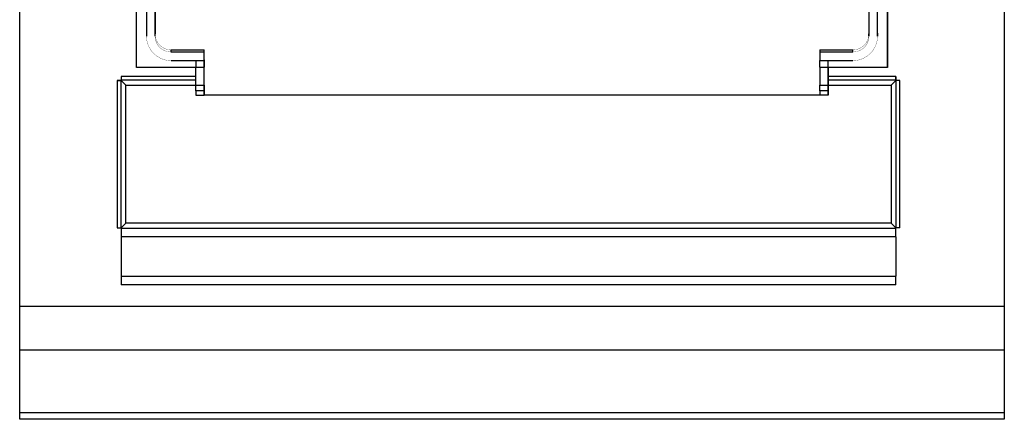
# Model space of a CAD drawing. Extents: x 0 to 400, y -835 to 131.
# Drawn here: x 0 to 400, y -835 to -673 of the extents above; entities that cross this region are included whole.
import ezdxf

# ---------------------------------------------------------------- set-up
doc = ezdxf.new("R2010")
doc.units = 0
doc.header["$LTSCALE"] = 10
doc.header["$MEASUREMENT"] = 0
doc.layers.add('Capic_2d', color=7, linetype='CONTINUOUS')

msp = doc.modelspace()

# ---------------------------------------------------------------- linework, layer by layer
at = {"layer": 'Capic_2d', "linetype": 'Continuous'}
for p, q in [((47.5, -692.1), (47.5, -83.52)), ((352.5, -691.83), (352.5, -83.25)), ((352.5, -83.52), (352.5, -692.1)), ((51.5, -98.72), (51.5, -679.36)), ((55, -679.36), (55, -98.72)), ((55, -98.72), (55, -678.47)), ((345, -98.72), (345, -679.36)), ((348.5, -678.13), (348.5, -97.49)), ((348.5, -679.36), (348.5, -98.72)), ((55, -679.36), (55, -678.47)), ((345, -679.36), (345, -678.47)), ((348.5, -678.13), (348.5, -679.36)), ((61.5, -684.96), (75, -684.96)), ((61.5, -685.85), (61.5, -684.96)), ((75, -685.85), (61.5, -685.85)), ((75, -689.34), (75, -684.96)), ((75, -685.85), (75, -684.96)), ((75, -689.34), (75, -685.85)), ((325, -684.96), (338.5, -684.96)), ((325, -684.96), (325, -685.85)), ((325, -685.85), (325, -689.34)), ((338.5, -685.85), (325, -685.85)), ((338.5, -685.85), (338.5, -684.96)), ((61.5, -689.34), (75, -689.34)), ((71.5, -689.34), (71.5, -691.96)), ((71.5, -691.96), (75, -691.96)), ((71.5, -699.32), (71.5, -691.96)), ((75, -689.01), (75, -689.34)), ((75, -689.01), (75, -689.02)), ((75, -689.02), (75, -689.34)), ((75, -703.41), (75, -689.34)), ((75, -689.34), (75, -691.96)), ((75, -699.32), (75, -691.96)), ((325, -689.34), (338.5, -689.34)), ((325, -691.96), (325, -689.34)), ((325, -691.96), (328.5, -691.96)), ((325, -691.96), (325, -699.32)), ((328.5, -692.1), (328.5, -689.34)), ((328.5, -691.96), (328.5, -689.34)), ((328.5, -691.96), (328.5, -699.32)), ((352.5, -691.83), (352.5, -692.1)), ((71.5, -695.83), (41.17, -695.83)), ((71.5, -695.83), (41.17, -695.83)), ((41.17, -695.83), (41.17, -697.33)), ((71.5, -692.1), (47.5, -692.1)), ((352.5, -692.1), (328.5, -692.1)), ((328.5, -703.07), (328.5, -692.1)), ((355.97, -695.83), (328.5, -695.83)), ((355.97, -695.83), (328.5, -695.83)), ((355.97, -695.83), (355.97, -697.33)), ((355.97, -697.33), (355.97, -695.83)), ((41.07, -697.43), (39.57, -697.43)), ((39.57, -697.43), (41.07, -697.43)), ((39.57, -697.43), (39.57, -757.23)), ((41.07, -697.33), (41.07, -697.43)), ((41.17, -697.33), (41.07, -697.33)), ((41.17, -697.33), (41.07, -697.33)), ((41.17, -697.43), (41.07, -697.43)), ((41.17, -697.43), (41.07, -697.43)), ((41.07, -697.43), (41.07, -757.23)), ((41.07, -697.43), (41.07, -757.23)), ((41.17, -697.33), (41.17, -697.43)), ((71.5, -697.33), (41.17, -697.33)), ((41.17, -697.43), (43.07, -699.32)), ((43.07, -699.32), (71.5, -699.32)), ((43.07, -755.33), (43.07, -699.32)), ((71.5, -699.32), (75, -699.32)), ((71.5, -701.54), (71.5, -699.32)), ((75, -699.32), (75, -701.54)), ((325, -699.32), (328.5, -699.32)), ((325, -701.54), (325, -699.32)), ((355.97, -697.33), (328.5, -697.33)), ((328.5, -699.32), (354.07, -699.32)), ((328.5, -699.32), (328.5, -701.54)), ((354.07, -699.32), (355.97, -697.43)), ((354.07, -699.32), (354.07, -755.33)), ((356.07, -697.33), (355.97, -697.33)), ((355.97, -697.43), (355.97, -697.33)), ((355.97, -697.43), (355.97, -697.33)), ((356.07, -697.33), (355.97, -697.33)), ((356.07, -697.43), (355.97, -697.43)), ((356.07, -697.43), (355.97, -697.43)), ((356.07, -697.43), (356.07, -697.33)), ((356.07, -697.43), (356.07, -697.33)), ((357.57, -697.43), (356.07, -697.43)), ((357.57, -697.43), (356.07, -697.43)), ((356.07, -757.23), (356.07, -697.43)), ((356.07, -757.23), (356.07, -697.43)), ((357.57, -757.23), (357.57, -697.43)), ((357.57, -757.23), (357.57, -697.43)), ((75, -701.54), (71.5, -701.54)), ((71.5, -701.54), (71.5, -703.41)), ((71.5, -703.41), (75, -703.41)), ((75, -701.54), (75, -703.41)), ((325, -703.41), (75, -703.41)), ((328.5, -701.54), (325, -701.54)), ((325, -701.54), (325, -703.41)), ((328.5, -703.41), (325, -703.41)), ((328.5, -701.54), (328.5, -703.41)), ((328.5, -703.41), (328.5, -703.07)), ((41.17, -757.23), (43.07, -755.33)), ((354.07, -755.33), (43.07, -755.33)), ((354.07, -755.33), (355.97, -757.23)), ((39.57, -757.23), (41.07, -757.23)), ((41.07, -757.23), (41.17, -757.23)), ((41.07, -757.23), (41.07, -757.33)), ((41.07, -757.33), (41.17, -757.33)), ((41.17, -757.23), (41.17, -757.33)), ((41.17, -757.33), (355.97, -757.33)), ((41.17, -757.33), (355.97, -757.33)), ((41.17, -757.33), (41.17, -760.83)), ((355.97, -757.33), (355.97, -757.23)), ((355.97, -757.33), (355.97, -757.23)), ((355.97, -757.23), (356.07, -757.23)), ((355.97, -758.83), (355.97, -757.33)), ((355.97, -760.83), (355.97, -757.33)), ((355.97, -757.33), (356.07, -757.33)), ((355.97, -760.83), (355.97, -758.83)), ((356.07, -757.33), (356.07, -757.23)), ((357.57, -757.23), (356.07, -757.23)), ((356.07, -757.33), (356.07, -757.23)), ((355.97, -760.83), (41.17, -760.83)), ((41.17, -760.83), (41.17, -776.83)), ((355.97, -760.83), (355.97, -776.83)), ((355.97, -760.83), (355.97, -776.83)), ((41.17, -776.83), (355.97, -776.83)), ((41.17, -776.83), (41.17, -780.33)), ((355.97, -780.33), (355.97, -776.83)), ((355.97, -778.83), (355.97, -776.83)), ((355.97, -780.33), (355.97, -778.83)), ((355.97, -780.33), (41.17, -780.33)), ((0, -789), (400, -789)), ((0, -806.75), (400, -806.75)), ((0, -832.25), (400, -832.25))]:
    msp.add_line(p, q, dxfattribs=at)
msp.add_lwpolyline([(0, 0), (400, 0), (400, -835), (0, -835)], close=True, dxfattribs=at)
at = {"layer": 'Capic_2d', "linetype": 'Continuous', "const_width": 0.1}
for points in [[(51.5, -679.36), (51.53, -680.14), (51.62, -680.92), (51.78, -681.69), (51.99, -682.44), (52.26, -683.18), (52.59, -683.89), (52.97, -684.57), (53.41, -685.23), (53.9, -685.84), (54.43, -686.42), (55.01, -686.95), (55.62, -687.43), (56.28, -687.87), (56.96, -688.25), (57.67, -688.58), (58.41, -688.85), (59.17, -689.06), (59.94, -689.22), (60.72, -689.31), (61.5, -689.34)], [(55, -678.47), (55.02, -678.98), (55.08, -679.49), (55.18, -679.99), (55.32, -680.48), (55.49, -680.95), (55.71, -681.42), (55.96, -681.86), (56.24, -682.28), (56.56, -682.68), (56.9, -683.06), (57.28, -683.4), (57.68, -683.72), (58.1, -684), (58.55, -684.25), (59.01, -684.46), (59.49, -684.64), (59.98, -684.78), (60.48, -684.88), (60.99, -684.94), (61.5, -684.96)], [(61.5, -685.85), (60.99, -685.83), (60.48, -685.77), (59.98, -685.67), (59.49, -685.53), (59.01, -685.35), (58.55, -685.14), (58.1, -684.89), (57.68, -684.61), (57.28, -684.29), (56.9, -683.95), (56.56, -683.57), (56.24, -683.17), (55.96, -682.75), (55.71, -682.31), (55.49, -681.84), (55.32, -681.37), (55.18, -680.88), (55.08, -680.38), (55.02, -679.87), (55, -679.36)], [(338.5, -684.96), (339.01, -684.94), (339.52, -684.88), (340.02, -684.78), (340.51, -684.64), (340.99, -684.46), (341.45, -684.25), (341.9, -684), (342.32, -683.72), (342.72, -683.4), (343.1, -683.06), (343.44, -682.68), (343.76, -682.28), (344.04, -681.86), (344.29, -681.42), (344.51, -680.95), (344.68, -680.48), (344.82, -679.99), (344.92, -679.49), (344.98, -678.98), (345, -678.47)], [(345, -679.36), (344.98, -679.87), (344.92, -680.38), (344.82, -680.88), (344.68, -681.37), (344.51, -681.84), (344.29, -682.31), (344.04, -682.75), (343.76, -683.17), (343.44, -683.57), (343.1, -683.95), (342.72, -684.29), (342.32, -684.61), (341.9, -684.89), (341.45, -685.14), (340.99, -685.35), (340.51, -685.53), (340.02, -685.67), (339.52, -685.77), (339.01, -685.83), (338.5, -685.85)], [(338.5, -689.34), (339.28, -689.31), (340.06, -689.22), (340.83, -689.06), (341.59, -688.85), (342.33, -688.58), (343.04, -688.25), (343.72, -687.87), (344.38, -687.43), (344.99, -686.95), (345.57, -686.42), (346.1, -685.84), (346.59, -685.23), (347.03, -684.57), (347.41, -683.89), (347.74, -683.18), (348.01, -682.44), (348.22, -681.69), (348.38, -680.92), (348.47, -680.14), (348.5, -679.36)]]:
    msp.add_lwpolyline(points, dxfattribs=at)

doc.saveas('drawing.dxf')
